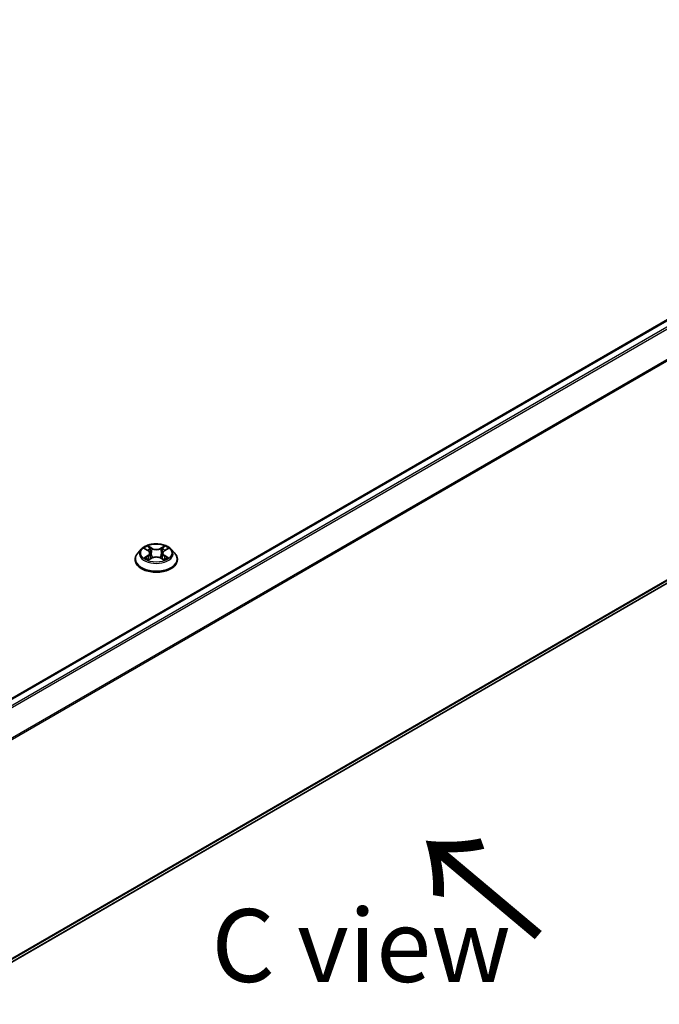
# Model space of a CAD drawing. Units: millimetres. Extents: x 0 to 7489, y 0 to 1405.
# Drawn here: x 226 to 281, y 513 to 598 of the extents above; entities that cross this region are included whole.
import ezdxf

# ---------------------------------------------------------------- set-up
doc = ezdxf.new("R2010")
doc.units = ezdxf.units.MM
for name, color, linetype, lineweight in [('Dimension (ISO)', 7, 'Continuous', 18), ('Dimension (ISO) @ 1', 7, 'Continuous', 18), ('Symbol (ISO)', 7, 'Continuous', 18), ('Visible (ISO)', 7, 'Continuous', 35), ('Visible Narrow (ISO)', 7, 'Continuous', 25)]:
    doc.layers.add(name, color=color, linetype=linetype, lineweight=lineweight)
doc.styles.add('Note Text (TK)', font='MS PGothic.ttf')
doc.dimstyles.new('Default - Method 1b (TK)', dxfattribs={"dimscale": 2.5, "dimtxt": 2.5, "dimasz": 2.5, "dimexe": 1, "dimexo": 1.5, "dimgap": 1, "dimtad": 1, "dimtoh": 1, "dimrnd": 1e-08, "dimdsep": 46, "dimtxsty": 'Note Text (TK)', "dimblk": 'OPEN', "dimcen": 0.09, "dimdle": 5, "dimclrd": 100, "dimclre": 100, "dimclrt": 7, "dimadec": 1, "dimazin": 1, "dimtfac": 1, "dimtmove": 0, "dimatfit": 3, "dimldrblk": 'OPEN', "dimfxl": 0, "dimtolj": 1, "dimlwd": -1, "dimlwe": -1, "dimarcsym": 0})

# ---------------------------------------------------------------- blocks, each defined once
blk = doc.blocks.new('_Open')
at = {"color": 0, "linetype": 'ByBlock', "lineweight": -2}
for p, q in [((-1, 0.167), (0, 0)), ((-1, -0.167), (0, 0)), ((0, 0), (-1, 0))]:
    blk.add_line(p, q, dxfattribs=at)
blk = doc.blocks.new('*D39')
at = {"layer": 'Defpoints', "color": 0, "transparency": 16777216}
for p in [(330.216, 586.778), (140.181, 477.061), (198.518, 443.381)]:
    blk.add_point(p, dxfattribs=at)
at = {"layer": 'Dimension (ISO)', "color": 100, "transparency": 16777216}
for p, q in [((333.966, 584.613), (391.053, 551.654)), ((383.14, 549.973), (203.93, 446.506)), ((143.931, 474.896), (201.018, 441.937))]:
    blk.add_line(p, q, dxfattribs=at)
at = {"layer": 'Dimension (ISO)', "color": 100, "transparency": 16777216, "xscale": 6.25, "yscale": 6.25, "zscale": 6.25}
for p, rotation in [((388.553, 553.098), 29.99999999999997), ((198.518, 443.381), 209.9999999999999)]:
    blk.add_blockref('_Open', p, dxfattribs=dict(at, rotation=rotation))
at = {"layer": 'Dimension (ISO)', "color": 7, "transparency": 16777216, "insert": (287.171, 500.396), "char_height": 6.25, "attachment_point": 4, "rotation": 30, "style": 'Note Text (TK)'}
blk.add_mtext('\\A1;{\\Q-30.000;\\W0.816;\\H0.816x;430}', dxfattribs=at)

msp = doc.modelspace()

# ---------------------------------------------------------------- linework, layer by layer
at = {"layer": 'Visible (ISO)'}
for p, q in [((325.8357, 597.9376), (157.9473, 501.0071)), ((159.7701, 479.4487), (326.4914, 575.7053)), ((236.1268, 552.5155), (235.8167, 552.1696)), ((236.4311, 552.5531), (236.6966, 552.3944)), ((238.1205, 552.3944), (238.386, 552.5531)), ((238.6903, 552.5155), (239.0003, 552.1696)), ((235.596, 551.6176), (235.596, 551.6384)), ((236.746, 551.6063), (237.0224, 551.7604)), ((236.8604, 552.1758), (236.9116, 551.6986)), ((237.7946, 551.7604), (238.0711, 551.6063)), ((237.9566, 552.1758), (237.9054, 551.6986)), ((239.221, 551.6176), (239.221, 551.6384))]:
    msp.add_line(p, q, dxfattribs=at)
for points, knots in [([(238.6903, 552.5155), (238.6136, 552.601), (238.5162, 552.6761), (238.2864, 552.8053), (238.1525, 552.8585), (237.8652, 552.9362), (237.7118, 552.9607), (237.401, 552.9796), (237.2435, 552.974), (236.9389, 552.9335), (236.7918, 552.8985), (236.5214, 552.8009), (236.3982, 552.7383), (236.2309, 552.6185), (236.1748, 552.569), (236.1268, 552.5155)], [1.2629648, 1.2629648, 1.2629648, 1.2629648, 1.5839777, 1.5839777, 1.9184063, 1.9184063, 2.2514838, 2.2514838, 2.5827972, 2.5827972, 2.9145331, 2.9145331, 3.2485111, 3.2485111, 3.4494242, 3.4494242, 3.4494242, 3.4494242]), ([(236.8604, 552.1758), (236.8586, 552.1928), (236.8547, 552.2097), (236.843, 552.2425), (236.8351, 552.2585), (236.816, 552.2894), (236.8047, 552.3042), (236.7788, 552.3325), (236.7643, 552.346), (236.7325, 552.3713), (236.7151, 552.3833), (236.6966, 552.3944)], [0.84730152, 0.84730152, 0.84730152, 0.84730152, 0.98850982, 0.98850982, 1.12971813, 1.12971813, 1.27092643, 1.27092643, 1.41213473, 1.41213473, 1.55334303, 1.55334303, 1.55334303, 1.55334303]), ([(238.1205, 552.3944), (238.1019, 552.3833), (238.0846, 552.3713), (238.0527, 552.346), (238.0382, 552.3325), (238.0124, 552.3042), (238.001, 552.2894), (237.9819, 552.2585), (237.9741, 552.2425), (237.9623, 552.2097), (237.9584, 552.1928), (237.9566, 552.1758)], [3.15904595, 3.15904595, 3.15904595, 3.15904595, 3.30025425, 3.30025425, 3.44146255, 3.44146255, 3.58267086, 3.58267086, 3.72387916, 3.72387916, 3.86508746, 3.86508746, 3.86508746, 3.86508746]), ([(235.8167, 552.1696), (235.7888, 552.1385), (235.7632, 552.1062), (235.717, 552.0398), (235.6964, 552.0056), (235.6606, 551.9355), (235.6454, 551.8996), (235.6209, 551.8265), (235.6116, 551.7893), (235.5992, 551.7142), (235.596, 551.6763), (235.596, 551.6384)], [3.4494242, 3.4494242, 3.4494242, 3.4494242, 3.54493753, 3.54493753, 3.64045085, 3.64045085, 3.73596417, 3.73596417, 3.83147749, 3.83147749, 3.92699082, 3.92699082, 3.92699082, 3.92699082]), ([(235.596, 551.6176), (235.596, 551.5059), (235.6255, 551.3944), (235.7398, 551.1808), (235.8266, 551.0792), (236.0508, 550.8949), (236.19, 550.8129), (236.5049, 550.6792), (236.6808, 550.6275), (237.0505, 550.5595), (237.2443, 550.5431), (237.6307, 550.5467), (237.8233, 550.5667), (238.1885, 550.6415), (238.361, 550.6962), (238.6691, 550.8358), (238.8046, 550.9208), (239.0231, 551.1136), (239.1066, 551.2214), (239.1997, 551.4271), (239.221, 551.5223), (239.221, 551.6176)], [3.9269908, 3.9269908, 3.9269908, 3.9269908, 4.2267014, 4.2267014, 4.5391124, 4.5391124, 4.8636054, 4.8636054, 5.1893334, 5.1893334, 5.5140838, 5.5140838, 5.8384387, 5.8384387, 6.1632728, 6.1632728, 6.4890702, 6.4890702, 6.8129852, 6.8129852, 7.0685835, 7.0685835, 7.0685835, 7.0685835]), ([(236.5512, 551.7397), (236.5625, 551.7303), (236.5747, 551.7209), (236.601, 551.7021), (236.615, 551.6927), (236.6448, 551.6742), (236.6606, 551.665), (236.6938, 551.6471), (236.7112, 551.6383), (236.7399, 551.6248), (236.7508, 551.6199), (236.7619, 551.6151)], [4.53490148, 4.53490148, 4.53490148, 4.53490148, 4.60505141, 4.60505141, 4.67520135, 4.67520135, 4.74535128, 4.74535128, 4.81550122, 4.81550122, 4.85637589, 4.85637589, 4.85637589, 4.85637589]), ([(237.7946, 551.7604), (237.7529, 551.7837), (237.7055, 551.8029), (237.6035, 551.8322), (237.5489, 551.8421), (237.4371, 551.8521), (237.3799, 551.8521), (237.2682, 551.8421), (237.2135, 551.8322), (237.1115, 551.8029), (237.0641, 551.7837), (237.0224, 551.7604)], [1.5882496, 1.5882496, 1.5882496, 1.5882496, 1.8954276, 1.8954276, 2.2026055, 2.2026055, 2.5097835, 2.5097835, 2.8169614, 2.8169614, 3.1241394, 3.1241394, 3.1241394, 3.1241394]), ([(238.0552, 551.6151), (238.0663, 551.6199), (238.0771, 551.6248), (238.1059, 551.6383), (238.1233, 551.6471), (238.1564, 551.665), (238.1722, 551.6742), (238.202, 551.6927), (238.216, 551.7021), (238.2423, 551.7209), (238.2545, 551.7303), (238.2658, 551.7397)], [6.13919839, 6.13919839, 6.13919839, 6.13919839, 6.18007307, 6.18007307, 6.250223, 6.250223, 6.32037294, 6.32037294, 6.39052288, 6.39052288, 6.46067281, 6.46067281, 6.46067281, 6.46067281]), ([(239.221, 551.6384), (239.221, 551.6763), (239.2179, 551.7142), (239.2054, 551.7893), (239.1961, 551.8265), (239.1716, 551.8996), (239.1564, 551.9355), (239.1207, 552.0056), (239.1001, 552.0398), (239.0538, 552.1062), (239.0282, 552.1385), (239.0003, 552.1696)], [0.78539816, 0.78539816, 0.78539816, 0.78539816, 0.88091149, 0.88091149, 0.97642481, 0.97642481, 1.07193813, 1.07193813, 1.16745145, 1.16745145, 1.26296478, 1.26296478, 1.26296478, 1.26296478])]:
    msp.add_open_spline(points, degree=3, knots=knots, dxfattribs=at)
at = {"layer": 'Visible Narrow (ISO)'}
for p, q in [((158.0023, 500.9755), (325.9294, 597.9283)), ((326.3977, 597.6579), (158.4705, 500.7052)), ((158.6201, 500.6188), (326.4995, 597.5441)), ((327.5339, 595.5136), (159.7165, 498.6242)), ((159.7647, 498.5185), (327.5646, 595.3978)), ((327.5646, 576.6272), (159.7701, 479.751)), ((159.7701, 479.6885), (327.5339, 576.5469)), ((326.4995, 575.7109), (159.7701, 479.4496)), ((236.342, 552.5954), (236.6805, 552.3931)), ((237.0377, 552.5993), (236.6871, 552.7947)), ((236.7957, 552.6859), (237.016, 552.563)), ((237.016, 552.563), (236.9845, 552.1205)), ((238.1299, 552.7947), (237.7794, 552.5993)), ((237.801, 552.563), (238.0213, 552.6859)), ((237.801, 552.563), (237.8325, 552.1205)), ((238.1365, 552.3931), (238.475, 552.5954)), ((236.6805, 551.9648), (236.342, 551.7625)), ((236.4901, 551.8018), (236.7029, 551.9291)), ((236.6871, 551.5632), (237.0377, 551.7586)), ((236.7029, 551.9291), (236.7249, 551.6319)), ((237.7794, 551.7586), (238.1299, 551.5632)), ((238.1141, 551.9291), (238.0921, 551.6319)), ((238.1141, 551.9291), (238.3269, 551.8018)), ((238.475, 551.7625), (238.1365, 551.9648))]:
    msp.add_line(p, q, dxfattribs=at)
for centre, major_axis, ratio, start_param, end_param in [((237.4085, 552.1325), (-1.4432, 0), 0.5773503, 5.8056187, 9.9023446), ((237.4085, 552.179), (-1.2875, 0), 0.5773503, 5.3071026, 5.6884717), ((237.4085, 552.0372), (1.0076, 0), 0.5773503, 2.1762943, 2.4206222), ((236.6805, 552.3675), (0.016, 0.0268), 0.5873385, 0, 0.7942785), ((236.2965, 552.179), (0.5339, 0), 0.5773503, 5.5152404, 7.0511302), ((236.7741, 552.6752), (-0.0255, -0.018), 0.1849737, 1.043317, 2.4384992), ((236.8509, 552.5136), (-0.0301, -0.0083), 0.2229178, 3.8515805, 5.2070037), ((237.0377, 552.5737), (-0.0152, -0.0273), 0.5671862, 3.9184152, 5.401945), ((237.4085, 552.7977), (0.565, 0), 0.5773503, 3.9444441, 5.4803339), ((237.4085, 552.821), (-0.5339, 0), 0.5773503, 0.8028515, 2.3387412), ((237.7794, 552.5737), (0.0152, -0.0273), 0.5671862, 0.8812403, 2.3647701), ((238.5205, 552.179), (-0.5339, 0), 0.5773503, 5.5152404, 7.0511302), ((237.9661, 552.5136), (-0.0301, 0.0083), 0.2229178, 4.2177743, 5.5731974), ((237.4085, 552.0372), (1.0076, 0), 0.5773503, 0.7209705, 0.9652983), ((238.043, 552.6752), (-0.0255, 0.018), 0.1849737, 0.7030935, 2.0982756), ((238.1365, 552.3675), (-0.016, 0.0268), 0.5873385, 5.4889069, 6.2831853), ((237.4085, 552.179), (-1.2875, 0), 0.5773503, 3.7363063, 4.1176753), ((237.4085, 551.694), (-1.7923, 0), 0.5773503, 5.8056187, 9.9023446), ((237.4085, 551.6384), (-1.8125, 0), 0.5773503, 0, 3.1415927), ((237.4085, 551.6176), (1.8125, 0), 0.5773503, 3.1415927, 6.2831853), ((237.4085, 552.179), (1.2875, 0), 0.5773503, 3.7363063, 4.1176753), ((236.5125, 551.7916), (-0.006, -0.0307), 0.7797536, 4.5269049, 5.922087), ((236.6031, 551.7266), (-0.0266, -0.0165), 0.7297361, 5.1634453, 5.7754826), ((236.6805, 551.9393), (0.016, -0.0268), 0.5873385, 0.8637843, 2.3473142), ((236.2965, 552.1557), (0.565, 0), 0.5773503, 5.5152404, 6.3450887), ((236.9629, 552.1098), (-0.0301, -0.0083), 0.2228845, 3.8515738, 5.2026198), ((237.0377, 551.7331), (-0.0152, 0.0273), 0.5671862, 5.5063628, 6.2831853), ((237.4085, 551.5369), (0.5339, 0), 0.5773503, 0.8028515, 2.3387412), ((237.7794, 551.7331), (0.0152, 0.0273), 0.5671862, 0, 0.7768225), ((237.8542, 552.1098), (-0.0301, 0.0083), 0.2228845, 4.2221582, 5.5732041), ((238.5205, 552.1557), (-0.565, 0), 0.5773503, 6.221282, 7.0511302), ((238.1365, 551.9393), (-0.016, -0.0268), 0.5873385, 3.9358711, 5.419401), ((237.4085, 552.179), (1.2875, 0), 0.5773503, 5.3071026, 5.6884717), ((238.214, 551.7266), (-0.0266, 0.0165), 0.7297361, 3.6492954, 4.2613326), ((238.3045, 551.7916), (0.006, -0.0307), 0.7797536, 0.3610983, 1.7562804)]:
    msp.add_ellipse(centre, major_axis=major_axis, ratio=ratio, start_param=start_param, end_param=end_param, dxfattribs=at)
msp.add_ellipse((237.4085, 552.179), major_axis=(1.3384, 0), ratio=0.5773503, dxfattribs=at)
for points, knots in [([(236.4916, 552.5169), (236.4866, 552.5226), (236.4811, 552.5279), (236.462, 552.5448), (236.4471, 552.5548), (236.4175, 552.5708), (236.4031, 552.5771), (236.3731, 552.5878), (236.3575, 552.5922), (236.342, 552.5954)], [0.001908258, 0.001908258, 0.001908258, 0.001908258, 0.005934038, 0.005934038, 0.0154285, 0.0154285, 0.023744988, 0.023744988, 0.032394303, 0.032394303, 0.032394303, 0.032394303]), ([(236.342, 552.5954), (236.3561, 552.5901), (236.3703, 552.5842), (236.3978, 552.5714), (236.4112, 552.5646), (236.4264, 552.5559), (236.4288, 552.5545), (236.4311, 552.5531)], [-0.032394303, -0.032394303, -0.032394303, -0.032394303, -0.023744988, -0.023744988, -0.0154285, -0.0154285, -0.013913302, -0.013913302, -0.013913302, -0.013913302]), ([(236.7957, 552.6859), (236.7855, 552.6959), (236.7755, 552.7061), (236.7504, 552.7323), (236.7357, 552.7479), (236.7096, 552.774), (236.6983, 552.7848), (236.6871, 552.7947)], [-0.032055974, -0.032055974, -0.032055974, -0.032055974, -0.02365019, -0.02365019, -0.010200936, -0.010200936, 0.000338329, 0.000338329, 0.000338329, 0.000338329]), ([(236.6871, 552.7947), (236.6941, 552.7838), (236.701, 552.7713), (236.7178, 552.7402), (236.7277, 552.7209), (236.7468, 552.6878), (236.7549, 552.6747), (236.7641, 552.662)], [-0.000338329, -0.000338329, -0.000338329, -0.000338329, 0.010200936, 0.010200936, 0.02365019, 0.02365019, 0.032055974, 0.032055974, 0.032055974, 0.032055974]), ([(236.7641, 552.662), (236.7798, 552.6403), (236.7939, 552.6167), (236.8179, 552.5673), (236.8278, 552.5415), (236.835, 552.5155)], [-0.028982846, -0.028982846, -0.028982846, -0.028982846, -0.014585063, -0.014585063, 0, 0, 0, 0]), ([(236.8726, 552.5243), (236.8647, 552.5528), (236.854, 552.5813), (236.8279, 552.6358), (236.8127, 552.6618), (236.7957, 552.6859)], [0, 0, 0, 0, 0.014585063, 0.014585063, 0.028982846, 0.028982846, 0.028982846, 0.028982846]), ([(236.835, 552.5155), (236.8537, 552.4482), (236.8723, 552.3809), (236.9097, 552.2463), (236.9284, 552.179), (236.947, 552.1117)], [-0.068779854, -0.068779854, -0.068779854, -0.068779854, -0.034389927, -0.034389927, 0, 0, 0, 0]), ([(236.9845, 552.1205), (236.9658, 552.1878), (236.9472, 552.2551), (236.9099, 552.3897), (236.8912, 552.457), (236.8726, 552.5243)], [0, 0, 0, 0, 0.034389927, 0.034389927, 0.068779854, 0.068779854, 0.068779854, 0.068779854]), ([(237.9445, 552.5243), (237.9258, 552.457), (237.9071, 552.3897), (237.8698, 552.2551), (237.8512, 552.1878), (237.8325, 552.1205)], [0, 0, 0, 0, 0.034389927, 0.034389927, 0.068779854, 0.068779854, 0.068779854, 0.068779854]), ([(237.87, 552.1117), (237.8887, 552.179), (237.9073, 552.2463), (237.9447, 552.3809), (237.9633, 552.4482), (237.982, 552.5155)], [-0.068779854, -0.068779854, -0.068779854, -0.068779854, -0.034389927, -0.034389927, 0, 0, 0, 0]), ([(238.0213, 552.6859), (238.0042, 552.6617), (237.9889, 552.6355), (237.9629, 552.581), (237.9523, 552.5527), (237.9445, 552.5243)], [0, 0, 0, 0, 0.014491423, 0.014491423, 0.028982846, 0.028982846, 0.028982846, 0.028982846]), ([(237.982, 552.5155), (237.9892, 552.5413), (237.999, 552.567), (238.0229, 552.6164), (238.0371, 552.6401), (238.0529, 552.662)], [-0.028982846, -0.028982846, -0.028982846, -0.028982846, -0.014491423, -0.014491423, 0, 0, 0, 0]), ([(238.1299, 552.7947), (238.1207, 552.7866), (238.1114, 552.7778), (238.0931, 552.7597), (238.084, 552.7504), (238.0643, 552.73), (238.0536, 552.7187), (238.0356, 552.7001), (238.0286, 552.6929), (238.0213, 552.6859)], [-0.032394303, -0.032394303, -0.032394303, -0.032394303, -0.023744988, -0.023744988, -0.0154285, -0.0154285, -0.005934038, -0.005934038, 0, 0, 0, 0]), ([(238.0529, 552.662), (238.0594, 552.671), (238.0653, 552.6802), (238.0797, 552.7038), (238.0874, 552.718), (238.1009, 552.7432), (238.1068, 552.7544), (238.1185, 552.7758), (238.1242, 552.7858), (238.1299, 552.7947)], [0, 0, 0, 0, 0.005934038, 0.005934038, 0.0154285, 0.0154285, 0.023744988, 0.023744988, 0.032394303, 0.032394303, 0.032394303, 0.032394303]), ([(238.475, 552.5954), (238.4562, 552.5914), (238.4371, 552.5859), (238.3951, 552.5694), (238.3725, 552.5574), (238.3427, 552.5344), (238.3336, 552.5261), (238.3254, 552.5169)], [-0.000338329, -0.000338329, -0.000338329, -0.000338329, 0.010200936, 0.010200936, 0.02365019, 0.02365019, 0.030147716, 0.030147716, 0.030147716, 0.030147716]), ([(238.386, 552.5531), (238.3982, 552.5604), (238.4107, 552.5671), (238.4405, 552.5816), (238.4578, 552.589), (238.475, 552.5954)], [-0.018142672, -0.018142672, -0.018142672, -0.018142672, -0.010200936, -0.010200936, 0.000338329, 0.000338329, 0.000338329, 0.000338329]), ([(236.4901, 551.8018), (236.4797, 551.7999), (236.468, 551.7977), (236.4362, 551.791), (236.4152, 551.7859), (236.3765, 551.7746), (236.3592, 551.7689), (236.342, 551.7625)], [-0.032055974, -0.032055974, -0.032055974, -0.032055974, -0.02365019, -0.02365019, -0.010200936, -0.010200936, 0.000338329, 0.000338329, 0.000338329, 0.000338329]), ([(236.342, 551.7625), (236.3609, 551.7665), (236.3799, 551.769), (236.4219, 551.7718), (236.4445, 551.7713), (236.4772, 551.7681), (236.4888, 551.7664), (236.4984, 551.7645)], [-0.000338329, -0.000338329, -0.000338329, -0.000338329, 0.010200936, 0.010200936, 0.02365019, 0.02365019, 0.032055974, 0.032055974, 0.032055974, 0.032055974]), ([(236.5807, 551.7369), (236.5697, 551.7546), (236.5563, 551.7691), (236.5257, 551.7909), (236.5086, 551.7982), (236.4901, 551.8018)], [0, 0, 0, 0, 0.014585063, 0.014585063, 0.028982846, 0.028982846, 0.028982846, 0.028982846]), ([(236.4984, 551.7645), (236.515, 551.7614), (236.5304, 551.7549), (236.5465, 551.7435), (236.5489, 551.7416), (236.5512, 551.7397)], [-0.028982846, -0.028982846, -0.028982846, -0.028982846, -0.014585063, -0.014585063, -0.012042017, -0.012042017, -0.012042017, -0.012042017]), ([(236.7564, 551.6121), (236.7528, 551.6123), (236.7494, 551.6122), (236.7373, 551.6108), (236.7296, 551.6078), (236.7161, 551.5989), (236.7102, 551.5935), (236.6985, 551.5801), (236.6928, 551.5721), (236.6871, 551.5632)], [0.002440164, 0.002440164, 0.002440164, 0.002440164, 0.005934038, 0.005934038, 0.0154285, 0.0154285, 0.023744988, 0.023744988, 0.032394303, 0.032394303, 0.032394303, 0.032394303]), ([(236.6871, 551.5632), (236.6963, 551.5713), (236.7056, 551.579), (236.7239, 551.5927), (236.733, 551.5988), (236.7435, 551.6049), (236.7447, 551.6056), (236.746, 551.6063)], [-0.032394303, -0.032394303, -0.032394303, -0.032394303, -0.023744988, -0.023744988, -0.0154285, -0.0154285, -0.014299664, -0.014299664, -0.014299664, -0.014299664]), ([(236.947, 552.1117), (236.9737, 552.0156), (237.0044, 551.9212), (237.046, 551.8124), (237.0526, 551.7958), (237.0593, 551.7792)], [-0.098241255, -0.098241255, -0.098241255, -0.098241255, -0.049120627, -0.049120627, -0.040233478, -0.040233478, -0.040233478, -0.040233478]), ([(237.089, 551.7922), (237.083, 551.808), (237.0771, 551.8239), (237.0383, 551.9315), (237.0096, 552.0252), (236.9845, 552.1205)], [0.040586257, 0.040586257, 0.040586257, 0.040586257, 0.049120627, 0.049120627, 0.098241255, 0.098241255, 0.098241255, 0.098241255]), ([(237.8325, 552.1205), (237.8074, 552.0252), (237.7787, 551.9315), (237.7399, 551.8239), (237.7341, 551.808), (237.7281, 551.7922)], [0, 0, 0, 0, 0.049120627, 0.049120627, 0.057654997, 0.057654997, 0.057654997, 0.057654997]), ([(237.7578, 551.7792), (237.7645, 551.7958), (237.771, 551.8124), (237.8127, 551.9212), (237.8433, 552.0156), (237.87, 552.1117)], [-0.058007777, -0.058007777, -0.058007777, -0.058007777, -0.049120627, -0.049120627, 0, 0, 0, 0]), ([(238.1299, 551.5632), (238.123, 551.5741), (238.116, 551.5836), (238.0992, 551.601), (238.0893, 551.6077), (238.0723, 551.6119), (238.0668, 551.6124), (238.0607, 551.6121)], [-0.000338329, -0.000338329, -0.000338329, -0.000338329, 0.010200936, 0.010200936, 0.02365019, 0.02365019, 0.02961581, 0.02961581, 0.02961581, 0.02961581]), ([(238.0711, 551.6063), (238.0795, 551.6016), (238.0877, 551.5963), (238.1074, 551.5823), (238.1187, 551.5731), (238.1299, 551.5632)], [-0.01775631, -0.01775631, -0.01775631, -0.01775631, -0.010200936, -0.010200936, 0.000338329, 0.000338329, 0.000338329, 0.000338329]), ([(238.3269, 551.8018), (238.3084, 551.7982), (238.2911, 551.7908), (238.2606, 551.7689), (238.2472, 551.7544), (238.2364, 551.7369)], [0, 0, 0, 0, 0.014491423, 0.014491423, 0.028982846, 0.028982846, 0.028982846, 0.028982846]), ([(238.2658, 551.7397), (238.2681, 551.7416), (238.2703, 551.7433), (238.2864, 551.7548), (238.3019, 551.7614), (238.3186, 551.7645)], [-0.016940829, -0.016940829, -0.016940829, -0.016940829, -0.014491423, -0.014491423, 0, 0, 0, 0]), ([(238.3186, 551.7645), (238.3254, 551.7658), (238.3332, 551.7671), (238.355, 551.7698), (238.37, 551.7709), (238.3995, 551.7713), (238.4139, 551.7708), (238.444, 551.768), (238.4595, 551.7657), (238.475, 551.7625)], [0, 0, 0, 0, 0.005934038, 0.005934038, 0.0154285, 0.0154285, 0.023744988, 0.023744988, 0.032394303, 0.032394303, 0.032394303, 0.032394303]), ([(238.475, 551.7625), (238.4609, 551.7678), (238.4467, 551.7726), (238.4192, 551.781), (238.4059, 551.7846), (238.3782, 551.7915), (238.364, 551.7946), (238.3423, 551.7989), (238.3343, 551.8004), (238.3269, 551.8018)], [-0.032394303, -0.032394303, -0.032394303, -0.032394303, -0.023744988, -0.023744988, -0.0154285, -0.0154285, -0.005934038, -0.005934038, 0, 0, 0, 0])]:
    msp.add_open_spline(points, degree=3, knots=knots, dxfattribs=at)
for points in [[(236.603, 551.7009), (236.5955, 551.7129), (236.5881, 551.7249), (236.5807, 551.7369)], [(238.2364, 551.7369), (238.2289, 551.7249), (238.2215, 551.7129), (238.2141, 551.7009)]]:
    msp.add_open_spline(points, degree=3, dxfattribs=at)

# ---------------------------------------------------------------- texts
at = {"layer": 'Symbol (ISO)', "color": 7, "insert": (270.7352, 519.2065), "char_height": 10, "attachment_point": 4, "rotation": 140, "line_spacing_factor": 1.5, "style": 'Note Text (TK)'}
msp.add_mtext('\\fMS PGothic|b0|i0;{\\H10.0000;→}', dxfattribs=at)
at = {"layer": 'Symbol (ISO)', "color": 7, "insert": (254.9928, 518.5233), "char_height": 6.25, "attachment_point": 5, "line_spacing_factor": 1.5, "style": 'Note Text (TK)'}
msp.add_mtext('\\fＭＳ Ｐゴシック|b0|i0;C view', dxfattribs=at)

# ---------------------------------------------------------------- dimensions: what is measured, and where the dimension line sits
at = {"layer": 'Dimension (ISO) @ 1', "color": 100, "true_color": 0x00ff3f}
dim = msp.add_linear_dim(base=(198.5176, 443.3808), p1=(330.2163, 586.778), p2=(140.1813, 477.0613), angle=30, text='{\\Q-30.000;\\W0.816;\\H0.816x;<>}', dimstyle='Default - Method 1b (TK)', override={"dimscale": 1, "dimtxt": 6.25, "dimasz": 6.25, "dimexe": 2.5, "dimexo": 3.75, "dimgap": 2.5, "dimtoh": 0, "dimdec": 2, "dimlfac": 1.959592, "dimcen": 0.225, "dimtol": 0, "dimlim": 0, "dimtp": 0, "dimtm": 0, "dimtdec": 2, "dimtix": 0, "dimtofl": 0, "dimtmove": 0, "dimatfit": 1}, dxfattribs=at)
dim.commit()
dim.dimension.update_dxf_attribs({"geometry": '*D39', "text_midpoint": (293.5351, 498.2391), "dimtype": 160})

doc.saveas('drawing.dxf')
